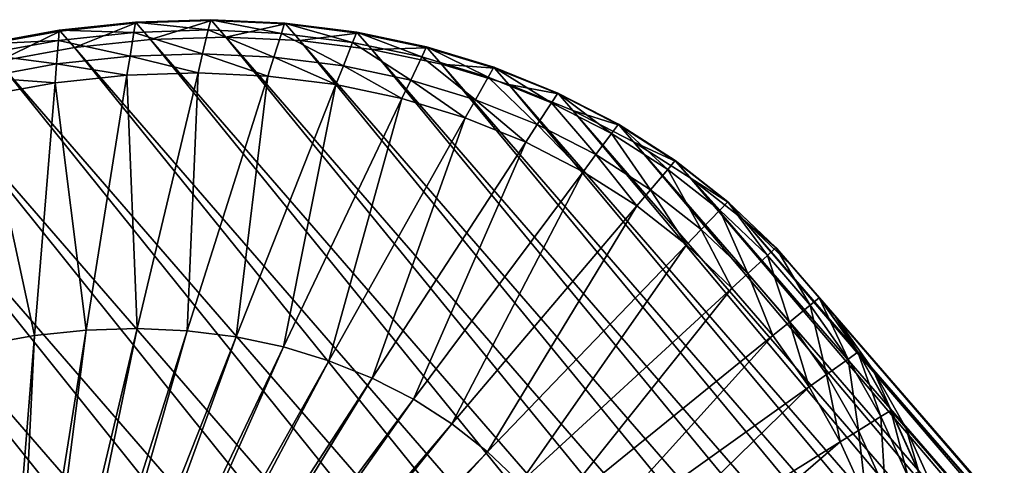
# Model space of a CAD drawing. Extents: x -0.95 to 0.26, y -2.17 to 0.68.
# Drawn here: x -0.45 to -0.18, y -1.36 to -1.24 of the extents above; entities that cross this region are included whole.
import ezdxf

# ---------------------------------------------------------------- set-up
doc = ezdxf.new("R2010")
doc.units = 0
doc.header["$MEASUREMENT"] = 0
doc.layers.get('0').update_dxf_attribs({"linetype": 'CONTINUOUS'})

msp = doc.modelspace()

# ---------------------------------------------------------------- linework, layer by layer
for points in [[(-0.43821, -1.24386, 0.83689), (-0.41792, -1.24143, 0.8463), (-0.43842, -1.24362, 0.83729)], [(-0.43842, -1.24362, 0.83729), (-0.41792, -1.24143, 0.8463), (-0.41836, -1.2442, 0.84768)], [(-0.43821, -1.24386, 0.83689), (-0.41772, -1.24166, 0.8459), (-0.41792, -1.24143, 0.8463)], [(-0.43436, -1.2483, 0.8292), (-0.41772, -1.24166, 0.8459), (-0.43821, -1.24386, 0.83689)], [(-0.43436, -1.2483, 0.8292), (-0.41386, -1.24611, 0.83821), (-0.41772, -1.24166, 0.8459)], [(-0.41792, -1.24143, 0.8463), (-0.39834, -1.24356, 0.85735), (-0.41836, -1.2442, 0.84768)], [(-0.41772, -1.24166, 0.8459), (-0.39767, -1.24078, 0.85607), (-0.41792, -1.24143, 0.8463)], [(-0.41792, -1.24143, 0.8463), (-0.39767, -1.24078, 0.85607), (-0.39834, -1.24356, 0.85735)], [(-0.41772, -1.24166, 0.8459), (-0.39747, -1.24102, 0.85567), (-0.39767, -1.24078, 0.85607)], [(-0.41386, -1.24611, 0.83821), (-0.39747, -1.24102, 0.85567), (-0.41772, -1.24166, 0.8459)], [(-0.41386, -1.24611, 0.83821), (-0.39362, -1.24546, 0.84798), (-0.39747, -1.24102, 0.85567)], [(-0.39767, -1.24078, 0.85607), (-0.37867, -1.24446, 0.86773), (-0.39834, -1.24356, 0.85735)], [(-0.39747, -1.24102, 0.85567), (-0.3778, -1.24169, 0.86656), (-0.39767, -1.24078, 0.85607)], [(-0.39767, -1.24078, 0.85607), (-0.3778, -1.24169, 0.86656), (-0.37867, -1.24446, 0.86773)], [(-0.39747, -1.24102, 0.85567), (-0.37759, -1.24192, 0.86616), (-0.3778, -1.24169, 0.86656)], [(-0.39362, -1.24546, 0.84798), (-0.37759, -1.24192, 0.86616), (-0.39747, -1.24102, 0.85567)], [(-0.39362, -1.24546, 0.84798), (-0.37374, -1.24637, 0.85847), (-0.37759, -1.24192, 0.86616)], [(-0.3778, -1.24169, 0.86656), (-0.35949, -1.24688, 0.87874), (-0.37867, -1.24446, 0.86773)], [(-0.37759, -1.24192, 0.86616), (-0.35841, -1.24413, 0.8777), (-0.3778, -1.24169, 0.86656)], [(-0.3778, -1.24169, 0.86656), (-0.35841, -1.24413, 0.8777), (-0.35949, -1.24688, 0.87874)], [(-0.37759, -1.24192, 0.86616), (-0.3582, -1.24437, 0.8773), (-0.35841, -1.24413, 0.8777)], [(-0.37374, -1.24637, 0.85847), (-0.3582, -1.24437, 0.8773), (-0.37759, -1.24192, 0.86616)], [(-0.45883, -1.24758, 0.8287), (-0.43842, -1.24362, 0.83729), (-0.45903, -1.24735, 0.82911)], [(-0.45903, -1.24735, 0.82911), (-0.43842, -1.24362, 0.83729), (-0.43864, -1.24637, 0.83877)], [(-0.45883, -1.24758, 0.8287), (-0.43821, -1.24386, 0.83689), (-0.43842, -1.24362, 0.83729)], [(-0.45498, -1.25203, 0.82101), (-0.43821, -1.24386, 0.83689), (-0.45883, -1.24758, 0.8287)], [(-0.45498, -1.25203, 0.82101), (-0.43436, -1.2483, 0.8292), (-0.43821, -1.24386, 0.83689)], [(-0.43842, -1.24362, 0.83729), (-0.41836, -1.2442, 0.84768), (-0.43864, -1.24637, 0.83877)], [(-0.43864, -1.24637, 0.83877), (-0.41836, -1.2442, 0.84768), (-0.41939, -1.25059, 0.85086)], [(-0.41836, -1.2442, 0.84768), (-0.39986, -1.24997, 0.86029), (-0.41939, -1.25059, 0.85086)], [(-0.41836, -1.2442, 0.84768), (-0.39834, -1.24356, 0.85735), (-0.39986, -1.24997, 0.86029)], [(-0.39834, -1.24356, 0.85735), (-0.38069, -1.25084, 0.8704), (-0.39986, -1.24997, 0.86029)], [(-0.39834, -1.24356, 0.85735), (-0.37867, -1.24446, 0.86773), (-0.38069, -1.25084, 0.8704)], [(-0.37867, -1.24446, 0.86773), (-0.36199, -1.2532, 0.88115), (-0.38069, -1.25084, 0.8704)], [(-0.37867, -1.24446, 0.86773), (-0.35949, -1.24688, 0.87874), (-0.36199, -1.2532, 0.88115)], [(-0.37374, -1.24637, 0.85847), (-0.35435, -1.24881, 0.86961), (-0.3582, -1.24437, 0.8773)], [(-0.35841, -1.24413, 0.8777), (-0.34091, -1.25081, 0.89034), (-0.35949, -1.24688, 0.87874)], [(-0.3582, -1.24437, 0.8773), (-0.33962, -1.24811, 0.88942), (-0.35841, -1.24413, 0.8777)], [(-0.35841, -1.24413, 0.8777), (-0.33962, -1.24811, 0.88942), (-0.34091, -1.25081, 0.89034)], [(-0.3582, -1.24437, 0.8773), (-0.33942, -1.24834, 0.88902), (-0.33962, -1.24811, 0.88942)], [(-0.35435, -1.24881, 0.86961), (-0.33942, -1.24834, 0.88902), (-0.3582, -1.24437, 0.8773)], [(-0.45903, -1.24735, 0.82911), (-0.43864, -1.24637, 0.83877), (-0.45903, -1.25006, 0.83067)], [(-0.45903, -1.25006, 0.83067), (-0.43864, -1.24637, 0.83877), (-0.43915, -1.25271, 0.84217)], [(-0.43864, -1.24637, 0.83877), (-0.41939, -1.25059, 0.85086), (-0.43915, -1.25271, 0.84217)], [(-0.08636, -1.64977, 0.13513), (-0.41386, -1.24611, 0.83821), (-0.43436, -1.2483, 0.8292)], [(-0.06586, -1.64758, 0.14414), (-0.39362, -1.24546, 0.84798), (-0.41386, -1.24611, 0.83821)], [(-0.08636, -1.64977, 0.13513), (-0.06586, -1.64758, 0.14414), (-0.41386, -1.24611, 0.83821)], [(-0.04562, -1.64693, 0.15392), (-0.37374, -1.24637, 0.85847), (-0.39362, -1.24546, 0.84798)], [(-0.06586, -1.64758, 0.14414), (-0.04562, -1.64693, 0.15392), (-0.39362, -1.24546, 0.84798)], [(-0.02574, -1.64784, 0.16441), (-0.35435, -1.24881, 0.86961), (-0.37374, -1.24637, 0.85847)], [(-0.04562, -1.64693, 0.15392), (-0.02574, -1.64784, 0.16441), (-0.37374, -1.24637, 0.85847)], [(-0.35949, -1.24688, 0.87874), (-0.34388, -1.25703, 0.89245), (-0.36199, -1.2532, 0.88115)], [(-0.35949, -1.24688, 0.87874), (-0.34091, -1.25081, 0.89034), (-0.34388, -1.25703, 0.89245)], [(-0.45903, -1.25006, 0.83067), (-0.43915, -1.25271, 0.84217), (-0.45903, -1.2563, 0.83428)], [(-0.10698, -1.6535, 0.12695), (-0.43436, -1.2483, 0.8292), (-0.45498, -1.25203, 0.82101)], [(-0.10698, -1.6535, 0.12695), (-0.08636, -1.64977, 0.13513), (-0.43436, -1.2483, 0.8292)], [(-0.41939, -1.25059, 0.85086), (-0.39986, -1.24997, 0.86029), (-0.40108, -1.2551, 0.86265)], [(-0.39986, -1.24997, 0.86029), (-0.38231, -1.25596, 0.87255), (-0.40108, -1.2551, 0.86265)], [(-0.39986, -1.24997, 0.86029), (-0.38069, -1.25084, 0.8704), (-0.38231, -1.25596, 0.87255)], [(-0.35435, -1.24881, 0.86961), (-0.33556, -1.25279, 0.88133), (-0.33942, -1.24834, 0.88902)], [(-0.00635, -1.65028, 0.17555), (-0.33556, -1.25279, 0.88133), (-0.35435, -1.24881, 0.86961)], [(-0.02574, -1.64784, 0.16441), (-0.00635, -1.65028, 0.17555), (-0.35435, -1.24881, 0.86961)], [(-0.33962, -1.24811, 0.88942), (-0.32304, -1.25624, 0.90243), (-0.34091, -1.25081, 0.89034)], [(-0.33942, -1.24834, 0.88902), (-0.32155, -1.25359, 0.90165), (-0.33962, -1.24811, 0.88942)], [(-0.33962, -1.24811, 0.88942), (-0.32155, -1.25359, 0.90165), (-0.32304, -1.25624, 0.90243)], [(-0.33942, -1.24834, 0.88902), (-0.32135, -1.25383, 0.90125), (-0.32155, -1.25359, 0.90165)], [(-0.33556, -1.25279, 0.88133), (-0.32135, -1.25383, 0.90125), (-0.33942, -1.24834, 0.88902)], [(-0.1276, -1.65874, 0.11964), (-0.45498, -1.25203, 0.82101), (-0.4756, -1.25727, 0.81371)], [(-0.45903, -1.2563, 0.83428), (-0.43915, -1.25271, 0.84217), (-0.43956, -1.25779, 0.84491)], [(-0.1276, -1.65874, 0.11964), (-0.10698, -1.6535, 0.12695), (-0.45498, -1.25203, 0.82101)], [(-0.43915, -1.25271, 0.84217), (-0.42021, -1.25572, 0.85341), (-0.43956, -1.25779, 0.84491)], [(-0.43915, -1.25271, 0.84217), (-0.41939, -1.25059, 0.85086), (-0.42021, -1.25572, 0.85341)], [(-0.41939, -1.25059, 0.85086), (-0.40108, -1.2551, 0.86265), (-0.42021, -1.25572, 0.85341)], [(-0.38069, -1.25084, 0.8704), (-0.364, -1.25827, 0.88307), (-0.38231, -1.25596, 0.87255)], [(-0.38069, -1.25084, 0.8704), (-0.36199, -1.2532, 0.88115), (-0.364, -1.25827, 0.88307)], [(-0.34091, -1.25081, 0.89034), (-0.32645, -1.26232, 0.90424), (-0.34388, -1.25703, 0.89245)], [(-0.34091, -1.25081, 0.89034), (-0.32304, -1.25624, 0.90243), (-0.32645, -1.26232, 0.90424)], [(-0.33556, -1.25279, 0.88133), (-0.3175, -1.25827, 0.89356), (-0.32135, -1.25383, 0.90125)], [(0.01244, -1.65426, 0.18727), (-0.3175, -1.25827, 0.89356), (-0.33556, -1.25279, 0.88133)], [(-0.00635, -1.65028, 0.17555), (0.01244, -1.65426, 0.18727), (-0.33556, -1.25279, 0.88133)], [(-0.42021, -1.25572, 0.85341), (-0.40108, -1.2551, 0.86265), (-0.41746, -1.32387, 0.89421)], [(-0.40108, -1.2551, 0.86265), (-0.40399, -1.32448, 0.90132), (-0.41746, -1.32387, 0.89421)], [(-0.40108, -1.2551, 0.86265), (-0.38231, -1.25596, 0.87255), (-0.40399, -1.32448, 0.90132)], [(-0.36199, -1.2532, 0.88115), (-0.34626, -1.26202, 0.89414), (-0.364, -1.25827, 0.88307)], [(-0.36199, -1.2532, 0.88115), (-0.34388, -1.25703, 0.89245), (-0.34626, -1.26202, 0.89414)], [(-0.32155, -1.25359, 0.90165), (-0.30598, -1.26312, 0.91496), (-0.32304, -1.25624, 0.90243)], [(-0.32135, -1.25383, 0.90125), (-0.30431, -1.26055, 0.91432), (-0.32155, -1.25359, 0.90165)], [(-0.32155, -1.25359, 0.90165), (-0.30431, -1.26055, 0.91432), (-0.30598, -1.26312, 0.91496)], [(-0.32135, -1.25383, 0.90125), (-0.30411, -1.26078, 0.91392), (-0.30431, -1.26055, 0.91432)], [(-0.3175, -1.25827, 0.89356), (-0.30411, -1.26078, 0.91392), (-0.32135, -1.25383, 0.90125)], [(-0.14809, -1.66545, 0.11325), (-0.4756, -1.25727, 0.81371), (-0.49609, -1.26398, 0.80731)], [(-0.14809, -1.66545, 0.11325), (-0.1276, -1.65874, 0.11964), (-0.4756, -1.25727, 0.81371)], [(-0.45903, -1.2563, 0.83428), (-0.43956, -1.25779, 0.84491), (-0.45903, -1.26131, 0.83718)], [(-0.45903, -1.26131, 0.83718), (-0.43956, -1.25779, 0.84491), (-0.44506, -1.3258, 0.88149)], [(-0.43956, -1.25779, 0.84491), (-0.43118, -1.32431, 0.88759), (-0.44506, -1.3258, 0.88149)], [(-0.43956, -1.25779, 0.84491), (-0.42021, -1.25572, 0.85341), (-0.43118, -1.32431, 0.88759)], [(-0.42021, -1.25572, 0.85341), (-0.41746, -1.32387, 0.89421), (-0.43118, -1.32431, 0.88759)], [(-0.38231, -1.25596, 0.87255), (-0.39085, -1.32614, 0.90887), (-0.40399, -1.32448, 0.90132)], [(-0.38231, -1.25596, 0.87255), (-0.364, -1.25827, 0.88307), (-0.39085, -1.32614, 0.90887)], [(-0.34388, -1.25703, 0.89245), (-0.32919, -1.2672, 0.90569), (-0.34626, -1.26202, 0.89414)], [(-0.34388, -1.25703, 0.89245), (-0.32645, -1.26232, 0.90424), (-0.32919, -1.2672, 0.90569)], [(-0.32304, -1.25624, 0.90243), (-0.30983, -1.26903, 0.91646), (-0.32645, -1.26232, 0.90424)], [(-0.32304, -1.25624, 0.90243), (-0.30598, -1.26312, 0.91496), (-0.30983, -1.26903, 0.91646)], [(-0.364, -1.25827, 0.88307), (-0.37812, -1.32884, 0.91681), (-0.39085, -1.32614, 0.90887)], [(-0.364, -1.25827, 0.88307), (-0.34626, -1.26202, 0.89414), (-0.37812, -1.32884, 0.91681)], [(-0.3175, -1.25827, 0.89356), (-0.30026, -1.26523, 0.90623), (-0.30411, -1.26078, 0.91392)], [(0.0305, -1.65974, 0.1995), (-0.30026, -1.26523, 0.90623), (-0.3175, -1.25827, 0.89356)], [(0.01244, -1.65426, 0.18727), (0.0305, -1.65974, 0.1995), (-0.3175, -1.25827, 0.89356)], [(-0.30431, -1.26055, 0.91432), (-0.28985, -1.27141, 0.92785), (-0.30598, -1.26312, 0.91496)], [(-0.30411, -1.26078, 0.91392), (-0.28801, -1.26894, 0.92734), (-0.30431, -1.26055, 0.91432)], [(-0.30431, -1.26055, 0.91432), (-0.28801, -1.26894, 0.92734), (-0.28985, -1.27141, 0.92785)], [(-0.30411, -1.26078, 0.91392), (-0.2878, -1.26917, 0.92694), (-0.28801, -1.26894, 0.92734)], [(-0.30026, -1.26523, 0.90623), (-0.2878, -1.26917, 0.92694), (-0.30411, -1.26078, 0.91392)], [(-0.45903, -1.26131, 0.83718), (-0.44506, -1.3258, 0.88149), (-0.45903, -1.32832, 0.87594)], [(-0.34626, -1.26202, 0.89414), (-0.36588, -1.33255, 0.92509), (-0.37812, -1.32884, 0.91681)], [(-0.34626, -1.26202, 0.89414), (-0.32919, -1.2672, 0.90569), (-0.36588, -1.33255, 0.92509)], [(-0.32645, -1.26232, 0.90424), (-0.31291, -1.27377, 0.91765), (-0.32919, -1.2672, 0.90569)], [(-0.32645, -1.26232, 0.90424), (-0.30983, -1.26903, 0.91646), (-0.31291, -1.27377, 0.91765)], [(-0.30598, -1.26312, 0.91496), (-0.2941, -1.27711, 0.92902), (-0.30983, -1.26903, 0.91646)], [(-0.30598, -1.26312, 0.91496), (-0.28985, -1.27141, 0.92785), (-0.2941, -1.27711, 0.92902)], [(-0.16834, -1.6736, 0.10781), (-0.49609, -1.26398, 0.80731), (-0.51634, -1.27213, 0.80188)], [(-0.16834, -1.6736, 0.10781), (-0.14809, -1.66545, 0.11325), (-0.49609, -1.26398, 0.80731)], [(-0.30026, -1.26523, 0.90623), (-0.28395, -1.27362, 0.91925), (-0.2878, -1.26917, 0.92694)], [(0.04774, -1.6667, 0.21216), (-0.28395, -1.27362, 0.91925), (-0.30026, -1.26523, 0.90623)], [(0.0305, -1.65974, 0.1995), (0.04774, -1.6667, 0.21216), (-0.30026, -1.26523, 0.90623)], [(-0.32919, -1.2672, 0.90569), (-0.3542, -1.33726, 0.93368), (-0.36588, -1.33255, 0.92509)], [(-0.32919, -1.2672, 0.90569), (-0.31291, -1.27377, 0.91765), (-0.3542, -1.33726, 0.93368)], [(-0.30983, -1.26903, 0.91646), (-0.29751, -1.28169, 0.92996), (-0.31291, -1.27377, 0.91765)], [(-0.30983, -1.26903, 0.91646), (-0.2941, -1.27711, 0.92902), (-0.29751, -1.28169, 0.92996)], [(-0.28985, -1.27141, 0.92785), (-0.27936, -1.28653, 0.94186), (-0.2941, -1.27711, 0.92902)], [(-0.28801, -1.26894, 0.92734), (-0.27473, -1.28107, 0.94102), (-0.28985, -1.27141, 0.92785)], [(-0.28985, -1.27141, 0.92785), (-0.27473, -1.28107, 0.94102), (-0.27936, -1.28653, 0.94186)], [(-0.2878, -1.26917, 0.92694), (-0.27272, -1.2787, 0.94066), (-0.28801, -1.26894, 0.92734)], [(-0.28801, -1.26894, 0.92734), (-0.27272, -1.2787, 0.94066), (-0.27473, -1.28107, 0.94102)], [(-0.2878, -1.26917, 0.92694), (-0.27252, -1.27893, 0.94025), (-0.27272, -1.2787, 0.94066)], [(-0.28395, -1.27362, 0.91925), (-0.27252, -1.27893, 0.94025), (-0.2878, -1.26917, 0.92694)], [(-0.18822, -1.68315, 0.10337), (-0.51634, -1.27213, 0.80188), (-0.53622, -1.28168, 0.79743)], [(-0.18822, -1.68315, 0.10337), (-0.16834, -1.6736, 0.10781), (-0.51634, -1.27213, 0.80188)], [(-0.31291, -1.27377, 0.91765), (-0.34315, -1.34295, 0.94251), (-0.3542, -1.33726, 0.93368)], [(-0.31291, -1.27377, 0.91765), (-0.29751, -1.28169, 0.92996), (-0.34315, -1.34295, 0.94251)], [(-0.28395, -1.27362, 0.91925), (-0.26867, -1.28338, 0.93256), (-0.27252, -1.27893, 0.94025)], [(0.06405, -1.67508, 0.22519), (-0.26867, -1.28338, 0.93256), (-0.28395, -1.27362, 0.91925)], [(0.04774, -1.6667, 0.21216), (0.06405, -1.67508, 0.22519), (-0.28395, -1.27362, 0.91925)], [(-0.2941, -1.27711, 0.92902), (-0.28308, -1.29091, 0.94253), (-0.29751, -1.28169, 0.92996)], [(-0.2941, -1.27711, 0.92902), (-0.27936, -1.28653, 0.94186), (-0.28308, -1.29091, 0.94253)], [(-0.27272, -1.2787, 0.94066), (-0.26073, -1.29204, 0.95439), (-0.27473, -1.28107, 0.94102)], [(-0.27252, -1.27893, 0.94025), (-0.25856, -1.28979, 0.95417), (-0.27272, -1.2787, 0.94066)], [(-0.27272, -1.2787, 0.94066), (-0.25856, -1.28979, 0.95417), (-0.26073, -1.29204, 0.95439)], [(-0.27252, -1.27893, 0.94025), (-0.25836, -1.29002, 0.95377), (-0.25856, -1.28979, 0.95417)], [(-0.26867, -1.28338, 0.93256), (-0.25836, -1.29002, 0.95377), (-0.27252, -1.27893, 0.94025)], [(-0.20761, -1.69402, 0.09994), (-0.53622, -1.28168, 0.79743), (-0.55561, -1.29255, 0.794)], [(-0.20761, -1.69402, 0.09994), (-0.18822, -1.68315, 0.10337), (-0.53622, -1.28168, 0.79743)], [(-0.29751, -1.28169, 0.92996), (-0.3328, -1.34956, 0.95152), (-0.34315, -1.34295, 0.94251)], [(-0.29751, -1.28169, 0.92996), (-0.28308, -1.29091, 0.94253), (-0.3328, -1.34956, 0.95152)], [(-0.27473, -1.28107, 0.94102), (-0.26571, -1.29723, 0.95489), (-0.27936, -1.28653, 0.94186)], [(-0.27473, -1.28107, 0.94102), (-0.26073, -1.29204, 0.95439), (-0.26571, -1.29723, 0.95489)], [(-0.26867, -1.28338, 0.93256), (-0.25451, -1.29447, 0.94608), (-0.25836, -1.29002, 0.95377)], [(0.07933, -1.68485, 0.2385), (-0.25451, -1.29447, 0.94608), (-0.26867, -1.28338, 0.93256)], [(0.06405, -1.67508, 0.22519), (0.07933, -1.68485, 0.2385), (-0.26867, -1.28338, 0.93256)], [(-0.27936, -1.28653, 0.94186), (-0.2697, -1.30139, 0.95529), (-0.28308, -1.29091, 0.94253)], [(-0.27936, -1.28653, 0.94186), (-0.26571, -1.29723, 0.95489), (-0.2697, -1.30139, 0.95529)], [(-0.25856, -1.28979, 0.95417), (-0.24791, -1.30425, 0.96788), (-0.26073, -1.29204, 0.95439)], [(-0.25836, -1.29002, 0.95377), (-0.24561, -1.30213, 0.9678), (-0.25856, -1.28979, 0.95417)], [(-0.25856, -1.28979, 0.95417), (-0.24561, -1.30213, 0.9678), (-0.24791, -1.30425, 0.96788)], [(-0.25836, -1.29002, 0.95377), (-0.24541, -1.30237, 0.9674), (-0.24561, -1.30213, 0.9678)], [(-0.25451, -1.29447, 0.94608), (-0.24541, -1.30237, 0.9674), (-0.25836, -1.29002, 0.95377)], [(-0.22639, -1.70616, 0.09754), (-0.55561, -1.29255, 0.794), (-0.57439, -1.30469, 0.7916)], [(-0.22639, -1.70616, 0.09754), (-0.20761, -1.69402, 0.09994), (-0.55561, -1.29255, 0.794)], [(-0.28308, -1.29091, 0.94253), (-0.3232, -1.35708, 0.96068), (-0.3328, -1.34956, 0.95152)], [(-0.28308, -1.29091, 0.94253), (-0.2697, -1.30139, 0.95529), (-0.3232, -1.35708, 0.96068)], [(-0.26073, -1.29204, 0.95439), (-0.25321, -1.30913, 0.96804), (-0.26571, -1.29723, 0.95489)], [(-0.26073, -1.29204, 0.95439), (-0.24791, -1.30425, 0.96788), (-0.25321, -1.30913, 0.96804)], [(-0.25451, -1.29447, 0.94608), (-0.24155, -1.30681, 0.95971), (-0.24541, -1.30237, 0.9674)], [(0.09349, -1.69594, 0.25202), (-0.24155, -1.30681, 0.95971), (-0.25451, -1.29447, 0.94608)], [(0.07933, -1.68485, 0.2385), (0.09349, -1.69594, 0.25202), (-0.25451, -1.29447, 0.94608)], [(-0.26571, -1.29723, 0.95489), (-0.25747, -1.31304, 0.96817), (-0.2697, -1.30139, 0.95529)], [(-0.26571, -1.29723, 0.95489), (-0.25321, -1.30913, 0.96804), (-0.25747, -1.31304, 0.96817)], [(-0.2697, -1.30139, 0.95529), (-0.31442, -1.36544, 0.96992), (-0.3232, -1.35708, 0.96068)], [(-0.2697, -1.30139, 0.95529), (-0.25747, -1.31304, 0.96817), (-0.31442, -1.36544, 0.96992)], [(-0.24561, -1.30213, 0.9678), (-0.23637, -1.31763, 0.9814), (-0.24791, -1.30425, 0.96788)], [(-0.24541, -1.30237, 0.9674), (-0.23394, -1.31566, 0.98148), (-0.24561, -1.30213, 0.9678)], [(-0.24561, -1.30213, 0.9678), (-0.23394, -1.31566, 0.98148), (-0.23637, -1.31763, 0.9814)], [(-0.24541, -1.30237, 0.9674), (-0.23374, -1.31589, 0.98108), (-0.23394, -1.31566, 0.98148)], [(-0.24155, -1.30681, 0.95971), (-0.23374, -1.31589, 0.98108), (-0.24541, -1.30237, 0.9674)], [(-0.24446, -1.7195, 0.09619), (-0.57439, -1.30469, 0.7916), (-0.59246, -1.31803, 0.79026)], [(-0.24446, -1.7195, 0.09619), (-0.22639, -1.70616, 0.09754), (-0.57439, -1.30469, 0.7916)], [(-0.24791, -1.30425, 0.96788), (-0.24196, -1.32217, 0.98123), (-0.25321, -1.30913, 0.96804)], [(-0.24791, -1.30425, 0.96788), (-0.23637, -1.31763, 0.9814), (-0.24196, -1.32217, 0.98123)], [(-0.24155, -1.30681, 0.95971), (-0.22988, -1.32034, 0.97339), (-0.23374, -1.31589, 0.98108)], [(0.10645, -1.70828, 0.26565), (-0.22988, -1.32034, 0.97339), (-0.24155, -1.30681, 0.95971)], [(0.09349, -1.69594, 0.25202), (0.10645, -1.70828, 0.26565), (-0.24155, -1.30681, 0.95971)], [(-0.25321, -1.30913, 0.96804), (-0.24645, -1.32582, 0.98108), (-0.25747, -1.31304, 0.96817)], [(-0.25321, -1.30913, 0.96804), (-0.24196, -1.32217, 0.98123), (-0.24645, -1.32582, 0.98108)], [(-0.25747, -1.31304, 0.96817), (-0.30652, -1.3746, 0.97919), (-0.31442, -1.36544, 0.96992)], [(-0.25747, -1.31304, 0.96817), (-0.24645, -1.32582, 0.98108), (-0.30652, -1.3746, 0.97919)], [(-0.23394, -1.31566, 0.98148), (-0.22616, -1.3321, 0.99489), (-0.23637, -1.31763, 0.9814)], [(-0.23374, -1.31589, 0.98108), (-0.22362, -1.33028, 0.99511), (-0.23394, -1.31566, 0.98148)], [(-0.23394, -1.31566, 0.98148), (-0.22362, -1.33028, 0.99511), (-0.22616, -1.3321, 0.99489)], [(-0.23374, -1.31589, 0.98108), (-0.22342, -1.33051, 0.99471), (-0.22362, -1.33028, 0.99511)], [(-0.22988, -1.32034, 0.97339), (-0.22342, -1.33051, 0.99471), (-0.23374, -1.31589, 0.98108)], [(-0.2617, -1.73394, 0.09591), (-0.59246, -1.31803, 0.79026), (-0.6097, -1.33247, 0.78997)], [(-0.2617, -1.73394, 0.09591), (-0.24446, -1.7195, 0.09619), (-0.59246, -1.31803, 0.79026)], [(-0.23637, -1.31763, 0.9814), (-0.23201, -1.33627, 0.99437), (-0.24196, -1.32217, 0.98123)], [(-0.23637, -1.31763, 0.9814), (-0.22616, -1.3321, 0.99489), (-0.23201, -1.33627, 0.99437)], [(-0.22988, -1.32034, 0.97339), (-0.21957, -1.33496, 0.98702), (-0.22342, -1.33051, 0.99471)], [(0.11812, -1.72181, 0.27932), (-0.21957, -1.33496, 0.98702), (-0.22988, -1.32034, 0.97339)], [(0.10645, -1.70828, 0.26565), (0.11812, -1.72181, 0.27932), (-0.22988, -1.32034, 0.97339)], [(-0.43118, -1.32431, 0.88759), (-0.44709, -1.4483, 0.95133), (-0.45103, -1.44843, 0.94943)], [(-0.44506, -1.3258, 0.88149), (-0.43118, -1.32431, 0.88759), (-0.45103, -1.44843, 0.94943)], [(-0.41746, -1.32387, 0.89421), (-0.44322, -1.44848, 0.95338), (-0.44709, -1.4483, 0.95133)], [(-0.43118, -1.32431, 0.88759), (-0.41746, -1.32387, 0.89421), (-0.44709, -1.4483, 0.95133)], [(-0.41746, -1.32387, 0.89421), (-0.40399, -1.32448, 0.90132), (-0.44322, -1.44848, 0.95338)], [(-0.24196, -1.32217, 0.98123), (-0.2367, -1.33963, 0.99396), (-0.24645, -1.32582, 0.98108)], [(-0.24196, -1.32217, 0.98123), (-0.23201, -1.33627, 0.99437), (-0.2367, -1.33963, 0.99396)], [(-0.45903, -1.32832, 0.87594), (-0.44506, -1.3258, 0.88149), (-0.45502, -1.44885, 0.94768)], [(-0.44506, -1.3258, 0.88149), (-0.45103, -1.44843, 0.94943), (-0.45502, -1.44885, 0.94768)], [(-0.40399, -1.32448, 0.90132), (-0.43944, -1.44895, 0.95554), (-0.44322, -1.44848, 0.95338)], [(-0.40399, -1.32448, 0.90132), (-0.39085, -1.32614, 0.90887), (-0.43944, -1.44895, 0.95554)], [(-0.39085, -1.32614, 0.90887), (-0.43578, -1.44973, 0.95783), (-0.43944, -1.44895, 0.95554)], [(-0.39085, -1.32614, 0.90887), (-0.37812, -1.32884, 0.91681), (-0.43578, -1.44973, 0.95783)], [(-0.24645, -1.32582, 0.98108), (-0.29953, -1.38451, 0.98842), (-0.30652, -1.3746, 0.97919)], [(-0.24645, -1.32582, 0.98108), (-0.2367, -1.33963, 0.99396), (-0.29953, -1.38451, 0.98842)], [(-0.37812, -1.32884, 0.91681), (-0.43227, -1.4508, 0.96021), (-0.43578, -1.44973, 0.95783)], [(-0.37812, -1.32884, 0.91681), (-0.36588, -1.33255, 0.92509), (-0.43227, -1.4508, 0.96021)], [(-0.22616, -1.3321, 0.99489), (-0.22343, -1.35135, 1.0074), (-0.23201, -1.33627, 0.99437)], [(-0.22362, -1.33028, 0.99511), (-0.21736, -1.34756, 1.00825), (-0.22616, -1.3321, 0.99489)], [(-0.22616, -1.3321, 0.99489), (-0.21736, -1.34756, 1.00825), (-0.22343, -1.35135, 1.0074)], [(-0.22342, -1.33051, 0.99471), (-0.21472, -1.34592, 1.00862), (-0.22362, -1.33028, 0.99511)], [(-0.22362, -1.33028, 0.99511), (-0.21472, -1.34592, 1.00862), (-0.21736, -1.34756, 1.00825)], [(-0.22342, -1.33051, 0.99471), (-0.21452, -1.34615, 1.00822), (-0.21472, -1.34592, 1.00862)], [(-0.21957, -1.33496, 0.98702), (-0.21452, -1.34615, 1.00822), (-0.22342, -1.33051, 0.99471)], [(-0.27801, -1.74942, 0.09668), (-0.6097, -1.33247, 0.78997), (-0.62601, -1.34795, 0.79074)], [(-0.27801, -1.74942, 0.09668), (-0.2617, -1.73394, 0.09591), (-0.6097, -1.33247, 0.78997)], [(-0.36588, -1.33255, 0.92509), (-0.42891, -1.45215, 0.96267), (-0.43227, -1.4508, 0.96021)], [(-0.36588, -1.33255, 0.92509), (-0.3542, -1.33726, 0.93368), (-0.42891, -1.45215, 0.96267)], [(-0.21957, -1.33496, 0.98702), (-0.21066, -1.3506, 1.00053), (-0.21452, -1.34615, 1.00822)], [(0.12844, -1.73643, 0.29296), (-0.21066, -1.3506, 1.00053), (-0.21957, -1.33496, 0.98702)], [(0.11812, -1.72181, 0.27932), (0.12844, -1.73643, 0.29296), (-0.21957, -1.33496, 0.98702)], [(-0.3542, -1.33726, 0.93368), (-0.42574, -1.45378, 0.96521), (-0.42891, -1.45215, 0.96267)], [(-0.3542, -1.33726, 0.93368), (-0.34315, -1.34295, 0.94251), (-0.42574, -1.45378, 0.96521)], [(-0.23201, -1.33627, 0.99437), (-0.2283, -1.35439, 1.00671), (-0.2367, -1.33963, 0.99396)], [(-0.23201, -1.33627, 0.99437), (-0.22343, -1.35135, 1.0074), (-0.2283, -1.35439, 1.00671)], [(-0.2367, -1.33963, 0.99396), (-0.29349, -1.39511, 0.99757), (-0.29953, -1.38451, 0.98842)], [(-0.2367, -1.33963, 0.99396), (-0.2283, -1.35439, 1.00671), (-0.29349, -1.39511, 0.99757)], [(-0.34315, -1.34295, 0.94251), (-0.42276, -1.45568, 0.9678), (-0.42574, -1.45378, 0.96521)], [(-0.34315, -1.34295, 0.94251), (-0.3328, -1.34956, 0.95152), (-0.42276, -1.45568, 0.9678)], [(-0.29329, -1.76583, 0.09851), (-0.62601, -1.34795, 0.79074), (-0.64129, -1.36436, 0.79257)], [(-0.29329, -1.76583, 0.09851), (-0.27801, -1.74942, 0.09668), (-0.62601, -1.34795, 0.79074)], [(-0.21736, -1.34756, 1.00825), (-0.21626, -1.36732, 1.02022), (-0.22343, -1.35135, 1.0074)], [(-0.21472, -1.34592, 1.00862), (-0.21, -1.36394, 1.02141), (-0.21736, -1.34756, 1.00825)], [(-0.21736, -1.34756, 1.00825), (-0.21, -1.36394, 1.02141), (-0.21626, -1.36732, 1.02022)], [(-0.21452, -1.34615, 1.00822), (-0.20729, -1.36247, 1.02192), (-0.21472, -1.34592, 1.00862)], [(-0.21472, -1.34592, 1.00862), (-0.20729, -1.36247, 1.02192), (-0.21, -1.36394, 1.02141)], [(-0.21452, -1.34615, 1.00822), (-0.20709, -1.3627, 1.02152), (-0.20729, -1.36247, 1.02192)], [(-0.21066, -1.3506, 1.00053), (-0.20709, -1.3627, 1.02152), (-0.21452, -1.34615, 1.00822)], [(-0.3328, -1.34956, 0.95152), (-0.42, -1.45784, 0.97043), (-0.42276, -1.45568, 0.9678)], [(-0.3328, -1.34956, 0.95152), (-0.3232, -1.35708, 0.96068), (-0.42, -1.45784, 0.97043)], [(-0.21066, -1.3506, 1.00053), (-0.20323, -1.36715, 1.01383), (-0.20709, -1.3627, 1.02152)], [(0.13734, -1.75207, 0.30646), (-0.20323, -1.36715, 1.01383), (-0.21066, -1.3506, 1.00053)], [(0.12844, -1.73643, 0.29296), (0.13734, -1.75207, 0.30646), (-0.21066, -1.3506, 1.00053)], [(-0.22343, -1.35135, 1.0074), (-0.22128, -1.37003, 1.01928), (-0.2283, -1.35439, 1.00671)], [(-0.22343, -1.35135, 1.0074), (-0.21626, -1.36732, 1.02022), (-0.22128, -1.37003, 1.01928)], [(-0.2283, -1.35439, 1.00671), (-0.28846, -1.40632, 1.00659), (-0.29349, -1.39511, 0.99757)], [(-0.2283, -1.35439, 1.00671), (-0.22128, -1.37003, 1.01928), (-0.28846, -1.40632, 1.00659)], [(-0.3232, -1.35708, 0.96068), (-0.41748, -1.46025, 0.97309), (-0.42, -1.45784, 0.97043)], [(-0.3232, -1.35708, 0.96068), (-0.31442, -1.36544, 0.96992), (-0.41748, -1.46025, 0.97309)]]:
    msp.add_3dface(points)

doc.saveas('drawing.dxf')
